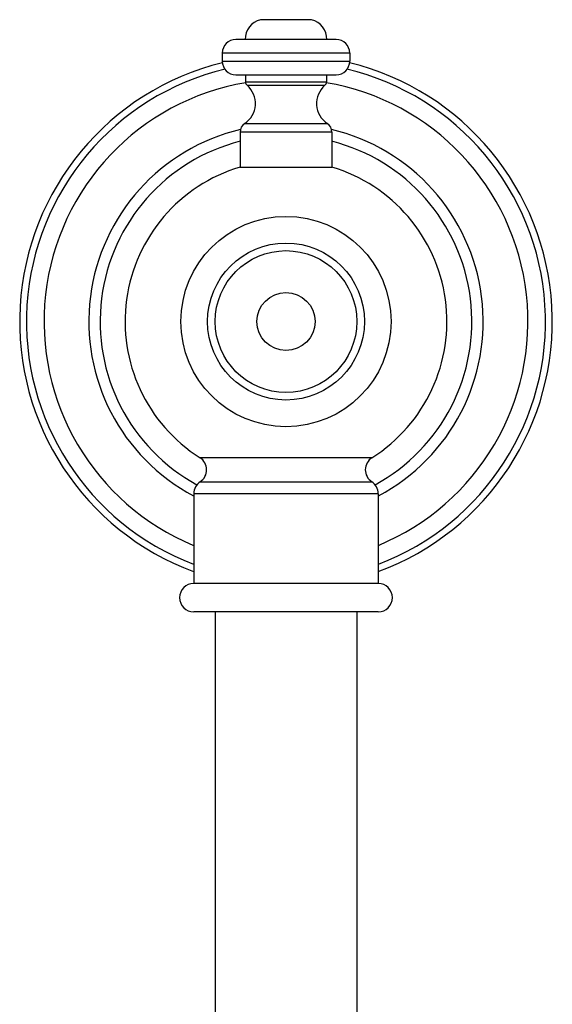
# Model space of a CAD drawing. Units: inches. Extents: x 5.9 to 16.2, y 3.1 to 11.8.
# Drawn here: x 9.9 to 12.2, y 7.5 to 11.8 of the extents above; entities that cross this region are included whole.
import ezdxf

# ---------------------------------------------------------------- set-up
doc = ezdxf.new("R2010")
doc.units = ezdxf.units.IN
doc.header["$LTSCALE"] = 1.21
doc.header["$MEASUREMENT"] = 0
doc.layers.get('0').update_dxf_attribs({"linetype": 'CONTINUOUS'})

msp = doc.modelspace()

# ---------------------------------------------------------------- linework, layer by layer
at = {"color": 7, "linetype": 'CONTINUOUS'}
for p, q in [((11.1604, 11.8222), (10.9343, 11.8222)), ((11.2683, 11.7352), (10.8263, 11.7352)), ((10.7663, 11.6752), (10.7663, 11.6392)), ((11.3283, 11.6752), (11.3283, 11.6392)), ((10.8263, 11.5792), (11.2683, 11.5792)), ((10.8688, 11.5792), (10.8688, 11.5482)), ((11.2258, 11.5792), (11.2258, 11.5482)), ((10.8448, 11.3262), (10.8448, 11.1722)), ((11.2498, 11.3262), (11.2498, 11.1722)), ((10.8448, 11.1722), (11.2498, 11.1722)), ((10.6403, 9.7329), (10.6403, 9.3372)), ((11.4543, 9.7329), (11.4543, 9.3372)), ((11.4543, 9.3372), (10.6403, 9.3372)), ((11.4543, 9.2122), (10.6403, 9.2122)), ((10.7348, 9.2122), (10.7348, 3.6088)), ((11.3598, 9.2122), (11.3598, 3.6072))]:
    msp.add_line(p, q, dxfattribs=at)
at = {"color": 9, "linetype": 'CONTINUOUS'}
for p, q in [((11.3283, 11.6752), (10.7663, 11.6752)), ((10.7663, 11.6392), (11.3283, 11.6392)), ((10.8688, 11.5482), (11.2258, 11.5482)), ((10.8757, 11.5331), (11.2189, 11.5331)), ((10.8652, 11.3644), (11.2294, 11.3644)), ((11.2498, 11.3262), (10.8448, 11.3262)), ((11.4267, 9.8916), (10.668, 9.8916)), ((10.6688, 9.7856), (11.4258, 9.7856)), ((11.4543, 9.7329), (10.6403, 9.7329))]:
    msp.add_line(p, q, dxfattribs=at)
at = {"color": 7, "linetype": 'CONTINUOUS'}
for radius in [0.4635, 0.3125]:
    msp.add_circle((11.0473, 10.4917), radius, dxfattribs=at)
at = {"color": 9, "linetype": 'CONTINUOUS'}
for radius in [0.346, 0.128]:
    msp.add_circle((11.0473, 10.4917), radius, dxfattribs=at)
at = {"color": 7, "linetype": 'CONTINUOUS'}
for centre, radius, start, end in [((10.9573, 11.7352), 0.09, 104.8351, 180), ((11.1373, 11.7352), 0.09, 0, 75.1649), ((10.8263, 11.6752), 0.06, 90, 180), ((11.2683, 11.6752), 0.06, 0, 90), ((11.0473, 10.4917), 1.175, 103.8217, 249.7156), ((10.8263, 11.6392), 0.06, 180, 270), ((11.2683, 11.6392), 0.06, 270, 360), ((11.0473, 10.4917), 1.175, 290.2844, 76.1783), ((10.8888, 11.5482), 0.02, 180, 229.0237), ((11.2058, 11.5482), 0.02, 310.9763, 360), ((11.0473, 10.4917), 1.0675, 99.576, 247.5414), ((10.8059, 11.4528), 0.1064, 303.8484, 49.0237), ((11.2887, 11.4528), 0.1064, 130.9763, 236.1516), ((11.0473, 10.4917), 1.0675, 292.458, 80.4244), ((11.0473, 10.4917), 0.87, 103.3571, 242.0468), ((10.8908, 11.3262), 0.046, 123.8484, 180), ((11.2038, 11.3262), 0.046, 0, 56.1516), ((11.0473, 10.4917), 0.87, 297.9536, 76.641), ((11.0473, 10.4917), 0.82, 104.321, 241.3814), ((11.0473, 10.4917), 0.82, 298.6194, 75.6796), ((11.0473, 10.4917), 0.71, 106.5715, 237.7047), ((11.0473, 10.4917), 0.71, 302.2952, 73.4285), ((10.6343, 9.8383), 0.063, 303.2038, 57.7048), ((11.4603, 9.8383), 0.063, 122.2952, 236.7962), ((10.7033, 9.7329), 0.063, 123.2038, 180), ((11.3913, 9.7329), 0.063, 0, 56.7962), ((10.6403, 9.2747), 0.0625, 90, 270), ((11.4543, 9.2747), 0.0625, 270, 90)]:
    msp.add_arc(centre, radius, start, end, dxfattribs=at)
at = {"color": 9, "linetype": 'CONTINUOUS'}
for start, end in [(103.5795, 249.15), (290.85, 76.4201)]:
    msp.add_arc((11.0473, 10.4917), 1.145, start, end, dxfattribs=at)

doc.saveas('drawing.dxf')
